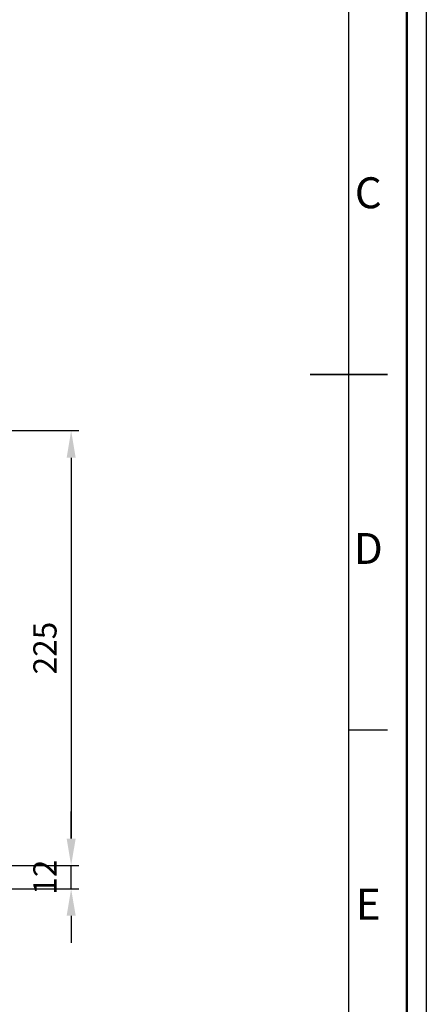
# Model space of a CAD drawing. Units: millimetres. Extents: x 3814 to 5494, y 3028 to 4216.
# Drawn here: x 5284 to 5494, y 3296 to 3805 of the extents above; entities that cross this region are included whole.
import ezdxf
from ezdxf.enums import TextEntityAlignment as Align

# ---------------------------------------------------------------- set-up
doc = ezdxf.new("R2010")
doc.units = ezdxf.units.MM
doc.header["$LTSCALE"] = 10
doc.header["$PDMODE"] = 2
doc.layers.add('AM_12', color=7, linetype='Continuous', lineweight=50, plot=False)
doc.layers.add('AM_5', color=92, linetype='Continuous', lineweight=25)
doc.layers.add('AM_BOR', color=7, linetype='Continuous', lineweight=50)
doc.styles.add('ACISOTS', font='isocp.shx', dxfattribs={"height": 1})
doc.styles.get("Standard").update_dxf_attribs({"font": 'ISOCP.SHX', "bigfont": 'EXTFONT.SHX'})
doc.dimstyles.new('AM_ISO$0', dxfattribs={"dimtxt": 3.5, "dimasz": 3.5, "dimexe": 1, "dimexo": 1, "dimgap": 1.5, "dimtad": 1, "dimdsep": 46, "dimtxsty": 'STANDARD', "dimcen": 0, "dimclrd": 256, "dimclre": 256, "dimclrt": 5, "dimadec": 0, "dimazin": 2, "dimtp": 0.1, "dimtm": 0.1, "dimtfac": 0.71, "dimtmove": 0, "dimatfit": 3, "dimfxl": 1, "dimlwd": -1, "dimlwe": -1, "dimarcsym": 0})

# ---------------------------------------------------------------- blocks, each defined once
blk = doc.blocks.new('ISO_A3')
blk.add_line((410, 10), (410, 287))
at = {"layer": 'AM_BOR', "color": 1, "lineweight": 25}
for p, q in [((420, 297), (420, 0)), ((415, 102.5), (410, 102.5))]:
    blk.add_line(p, q, dxfattribs=at)
at = {"layer": 'AM_BOR', "color": 140, "lineweight": 35}
blk.add_line((405, 148.5), (415, 148.5), dxfattribs=at)
at = {"layer": 'AM_BOR', "color": 1, "lineweight": 25, "style": 'ACISOTS'}
for s, p in [('C', (412.5, 171.5)), ('D', (412.5, 125.5)), ('E', (412.5, 79.5))]:
    blk.add_text(s, height=4, dxfattribs=at).set_placement(p, align=Align.MIDDLE)
blk = doc.blocks.new('*D191')
at = {"layer": 'AM_5', "linetype": 'ByBlock'}
for p, q in [((5226.63, 3592.65), (5314.63, 3592.65)), ((5310.63, 3578.65), (5310.63, 3381.65)), ((5221.63, 3367.65), (5314.63, 3367.65))]:
    blk.add_line(p, q, dxfattribs=at)
at = {"layer": 'AM_5'}
for points in [[(5308.3, 3578.65), (5312.97, 3578.65), (5310.63, 3592.65)], [(5308.3, 3381.65), (5312.97, 3381.65), (5310.63, 3367.65)]]:
    blk.add_solid(points, dxfattribs=at)
at = {"layer": 'Defpoints', "color": 0}
for p in [(5222.63, 3592.65), (5217.63, 3367.65), (5310.63, 3367.65)]:
    blk.add_point(p, dxfattribs=at)
at = {"layer": 'AM_5', "color": 5, "insert": (5298.63, 3480.15), "char_height": 12, "attachment_point": 5, "rotation": 90}
blk.add_mtext('225', dxfattribs=at)
blk = doc.blocks.new('*D192')
at = {"layer": 'AM_5', "linetype": 'ByBlock'}
for p, q in [((5310.63, 3381.65), (5310.63, 3395.65)), ((5221.63, 3367.65), (5314.63, 3367.65)), ((5310.63, 3355.65), (5310.63, 3367.65)), ((5191.13, 3355.65), (5314.63, 3355.65)), ((5310.63, 3341.65), (5310.63, 3327.65))]:
    blk.add_line(p, q, dxfattribs=at)
at = {"layer": 'AM_5'}
for points in [[(5308.3, 3381.65), (5312.97, 3381.65), (5310.63, 3367.65)], [(5308.3, 3341.65), (5312.97, 3341.65), (5310.63, 3355.65)]]:
    blk.add_solid(points, dxfattribs=at)
at = {"layer": 'Defpoints', "color": 0}
for p in [(5217.63, 3367.65), (5310.63, 3367.65), (5187.13, 3355.65)]:
    blk.add_point(p, dxfattribs=at)
at = {"layer": 'AM_5', "color": 5, "insert": (5298.63, 3361.65), "char_height": 12, "attachment_point": 5, "rotation": 90}
blk.add_mtext('12', dxfattribs=at)

msp = doc.modelspace()

# ---------------------------------------------------------------- linework, layer by layer
at = {"layer": 'AM_12', "ltscale": 0.5}
msp.add_lwpolyline([(3824.3, 4205.611), (5484.3, 4205.611), (5484.3, 3037.611), (3824.3, 3037.611)], close=True, dxfattribs=at)

# ---------------------------------------------------------------- block references
at = {"lineweight": 0, "xscale": 4, "yscale": 4, "zscale": 4}
msp.add_blockref('ISO_A3', (3814.3, 3027.611), dxfattribs=at)

# ---------------------------------------------------------------- dimensions: what is measured, and where the dimension line sits
at = {"layer": 'AM_5'}
for p1, override, picture, middle in [((5222.635, 3592.654), {"dimscale": 4, "dimtxt": 3, "dimtp": 0, "dimtm": 0.5, "dimtix": 1}, '*D191', (5298.633, 3480.154)), ((5187.135, 3355.654), {"dimscale": 4, "dimtxt": 3, "dimpost": '', "dimtp": 0, "dimtm": 0.5, "dimtix": 1}, '*D192', (5298.633, 3361.654))]:
    dim = msp.add_linear_dim(base=(5310.635, 3367.654), p1=p1, p2=(5217.635, 3367.654), angle=90, dimstyle='AM_ISO$0', override=override, dxfattribs=at)
    dim.commit()
    dim.dimension.update_dxf_attribs({"geometry": picture, "text_midpoint": middle})

doc.saveas('drawing.dxf')
